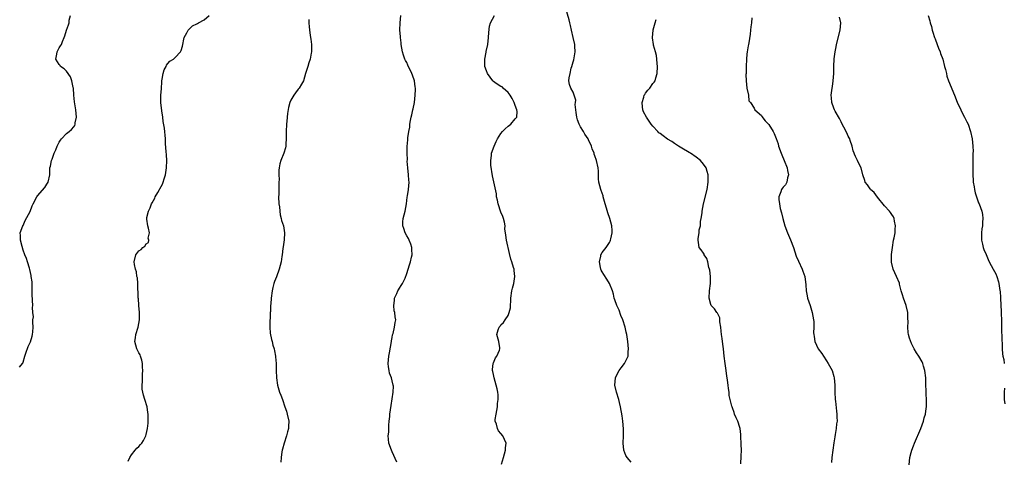
# Model space of a CAD drawing. Units: inches. Extents: x 2505000 to 2506565, y 1479000 to 1482000.
# Drawn here: x 2505374 to 2505646, y 1480484 to 1480606 of the extents above; entities that cross this region are included whole.
import ezdxf

# ---------------------------------------------------------------- set-up
doc = ezdxf.new("R2010")
doc.units = ezdxf.units.IN
doc.header["$MEASUREMENT"] = 0
doc.layers.add('LD25051479_10ft', color=61, linetype='Continuous')

msp = doc.modelspace()

# ---------------------------------------------------------------- linework, layer by layer
at = {"layer": 'LD25051479_10ft'}
for points, elevation in [([(2505543, 1480483.68), (2505541.89, 1480485), (2505541.55, 1480485.55), (2505540.99, 1480487), (2505540.83, 1480489), (2505540.88, 1480491), (2505540.88, 1480492.88), (2505540.7, 1480495), (2505540.5, 1480496.5), (2505540.07, 1480499), (2505539.79, 1480500.21), (2505539.6, 1480501), (2505539, 1480503), (2505538.53, 1480505), (2505538.7, 1480507), (2505539, 1480507.65), (2505539.72, 1480509), (2505540.23, 1480509.77), (2505541.21, 1480511), (2505541.36, 1480511.36), (2505542.14, 1480513), (2505542.21, 1480514.21), (2505542.31, 1480515), (2505542.11, 1480517), (2505541.77, 1480519), (2505541.63, 1480519.63), (2505541.33, 1480521), (2505540.7, 1480523), (2505540.19, 1480524.19), (2505539.65, 1480525.65), (2505539.05, 1480527), (2505538.5, 1480528.5), (2505538.33, 1480529), (2505538.08, 1480530.08), (2505537.83, 1480531), (2505537.02, 1480533), (2505536.24, 1480534.24), (2505535.49, 1480535.49), (2505535, 1480536.26), (2505534.75, 1480536.75), (2505534.65, 1480537), (2505534.54, 1480537.46), (2505534.22, 1480539), (2505534.59, 1480540.59), (2505534.63, 1480541), (2505535, 1480541.62), (2505536.12, 1480543), (2505536.49, 1480543.51), (2505537, 1480544.39), (2505537.25, 1480544.75), (2505537.34, 1480545), (2505537.4, 1480545.4), (2505537.77, 1480547), (2505537.72, 1480547.72), (2505537.66, 1480549), (2505537.11, 1480551), (2505536.54, 1480552.54), (2505536.2, 1480553.8), (2505535.83, 1480555), (2505535.68, 1480555.68), (2505535.29, 1480557), (2505535.24, 1480557.24), (2505535, 1480558.02), (2505534.74, 1480558.74), (2505534.62, 1480559), (2505534.09, 1480561), (2505533.97, 1480561.97), (2505533.94, 1480564.06), (2505533.88, 1480565), (2505533.47, 1480567), (2505533, 1480568.28), (2505532.78, 1480568.78), (2505532.74, 1480569), (2505532.2, 1480570.2), (2505532.05, 1480571), (2505531.25, 1480572.75), (2505531.13, 1480573), (2505530.24, 1480574.24), (2505529.83, 1480575), (2505529, 1480576.27), (2505528.61, 1480577), (2505528.19, 1480578.19), (2505527.95, 1480579), (2505527.77, 1480580.23), (2505527.72, 1480581), (2505527.57, 1480582.43), (2505527.64, 1480583), (2505527.69, 1480583.69), (2505527.3, 1480585), (2505527, 1480585.83), (2505526.32, 1480587), (2505525.97, 1480587.97), (2505525.83, 1480589), (2505525.85, 1480589.85), (2505526.11, 1480591), (2505526.45, 1480592.45), (2505526.64, 1480593), (2505527, 1480594.25), (2505527.19, 1480594.81), (2505527.55, 1480597), (2505527.45, 1480598.55), (2505527.41, 1480599), (2505527, 1480600.96), (2505526.5, 1480603), (2505526.24, 1480604.24), (2505526.03, 1480605), (2505525.85, 1480605.85), (2505524.98, 1480609)], 8860), ([(2505374.03, 1480509.97), (2505374.87, 1480511), (2505374.92, 1480511.08), (2505375, 1480511.31), (2505375.53, 1480513), (2505375.8, 1480513.8), (2505376.38, 1480515.62), (2505377.06, 1480516.94), (2505377.51, 1480518.49), (2505377.61, 1480519), (2505377.68, 1480519.68), (2505377.75, 1480521), (2505377.66, 1480522.34), (2505377.73, 1480523), (2505377.85, 1480523.85), (2505377.71, 1480525), (2505377.6, 1480526.4), (2505377.66, 1480527), (2505377.64, 1480528.36), (2505377.56, 1480529), (2505377.47, 1480529.47), (2505377.53, 1480531), (2505377.51, 1480532.49), (2505377.47, 1480533.48), (2505377.27, 1480535), (2505377.26, 1480535.26), (2505376.9, 1480536.9), (2505376.75, 1480537.25), (2505376.23, 1480539), (2505375.93, 1480539.93), (2505375.48, 1480541), (2505375, 1480542.25), (2505374.74, 1480543.26), (2505374.33, 1480545), (2505374.32, 1480546.32), (2505374.2, 1480547), (2505374.92, 1480548.92), (2505374.93, 1480549.07), (2505375, 1480549.1), (2505375.57, 1480550.43), (2505377, 1480552.91), (2505377.55, 1480554.45), (2505377.78, 1480555), (2505378.82, 1480557), (2505379, 1480557.24), (2505381, 1480559.55), (2505381.57, 1480560.43), (2505381.97, 1480561), (2505382.41, 1480563), (2505382.41, 1480563.59), (2505382.37, 1480565), (2505382.55, 1480565.45), (2505382.81, 1480567), (2505383, 1480567.37), (2505383.6, 1480569), (2505384.05, 1480569.95), (2505384.43, 1480571), (2505385, 1480572.1), (2505385.34, 1480572.66), (2505385.61, 1480573), (2505387, 1480574.48), (2505387.74, 1480575), (2505388.41, 1480575.59), (2505389, 1480576.32), (2505389.32, 1480576.68), (2505389.39, 1480577), (2505389.42, 1480577.42), (2505389.74, 1480579), (2505389.6, 1480581), (2505389.24, 1480583.24), (2505389.05, 1480585), (2505388.9, 1480587), (2505388.86, 1480587.14), (2505388.48, 1480589), (2505388.06, 1480590.06), (2505387, 1480591.69), (2505386.33, 1480592.33), (2505385.38, 1480593), (2505385.25, 1480593.25), (2505385, 1480593.53), (2505384.07, 1480595), (2505384.34, 1480596.34), (2505384.39, 1480597), (2505385, 1480598.14), (2505385.38, 1480598.62), (2505385.62, 1480599), (2505385.88, 1480599.88), (2505386.33, 1480601), (2505386.56, 1480601.44), (2505386.96, 1480603), (2505387.58, 1480604.42), (2505387.7, 1480605), (2505387.76, 1480605.76), (2505388.12, 1480607)], 8810), ([(2505404, 1480484), (2505404.5, 1480485), (2505405, 1480485.72), (2505406.01, 1480487), (2505406.44, 1480487.56), (2505407, 1480488.07), (2505407.45, 1480488.55), (2505407.83, 1480489), (2505408.29, 1480489.71), (2505408.91, 1480491), (2505409, 1480491.34), (2505409.36, 1480493), (2505409.55, 1480494.45), (2505409.57, 1480495), (2505409.52, 1480495.52), (2505409.56, 1480497), (2505409.47, 1480497.47), (2505409.27, 1480499), (2505408.68, 1480501), (2505408.25, 1480502.25), (2505407.91, 1480503.91), (2505407.89, 1480505), (2505408.02, 1480505.98), (2505407.98, 1480507), (2505408.02, 1480508.02), (2505408.1, 1480509), (2505408.02, 1480509.98), (2505408, 1480511), (2505407.85, 1480511.85), (2505407.41, 1480513), (2505407.31, 1480513.31), (2505407, 1480513.88), (2505406.64, 1480514.64), (2505406.45, 1480515), (2505405.91, 1480517), (2505406.02, 1480518.02), (2505406.16, 1480519), (2505406.78, 1480521), (2505407.17, 1480523), (2505407.18, 1480523.18), (2505407.14, 1480525), (2505406.94, 1480527), (2505406.86, 1480528.86), (2505406.83, 1480529), (2505406.84, 1480530.84), (2505406.74, 1480531.26), (2505406.71, 1480533), (2505406.6, 1480534.6), (2505406.42, 1480535), (2505406.3, 1480536.3), (2505406.02, 1480537), (2505405.74, 1480538.26), (2505405.7, 1480539), (2505406.13, 1480541), (2505407, 1480542.03), (2505407.59, 1480542.41), (2505408.05, 1480543), (2505408.65, 1480543.35), (2505409, 1480543.96), (2505409.63, 1480544.37), (2505409.79, 1480545), (2505409.6, 1480545.6), (2505409.91, 1480547), (2505409.68, 1480548.32), (2505409.46, 1480549), (2505409.23, 1480550.77), (2505409.19, 1480551), (2505409.22, 1480551.22), (2505409.62, 1480553), (2505410.11, 1480553.89), (2505410.51, 1480555), (2505410.69, 1480555.31), (2505411, 1480555.99), (2505411.37, 1480556.63), (2505411.52, 1480557), (2505412.2, 1480558.21), (2505412.69, 1480559), (2505412.82, 1480559.18), (2505413.53, 1480560.47), (2505413.69, 1480561), (2505413.95, 1480561.95), (2505414.32, 1480563), (2505414.65, 1480565), (2505414.7, 1480567), (2505414.58, 1480568.58), (2505414.54, 1480569.46), (2505414.39, 1480571.61), (2505414.34, 1480573), (2505414.05, 1480575.95), (2505413.74, 1480577.74), (2505413.6, 1480579), (2505413.32, 1480580.68), (2505413.03, 1480582.97), (2505413.05, 1480585), (2505413.2, 1480586.8), (2505413.23, 1480587), (2505413.33, 1480588.67), (2505413.35, 1480589), (2505413.46, 1480589.45), (2505413.66, 1480591), (2505413.97, 1480592.03), (2505414.51, 1480593), (2505414.66, 1480593.34), (2505415, 1480593.8), (2505415.59, 1480594.41), (2505416.52, 1480595), (2505417, 1480595.43), (2505418.46, 1480597), (2505418.67, 1480597.33), (2505419, 1480598.57), (2505419.5, 1480601), (2505420.23, 1480602.23), (2505420.62, 1480603), (2505421.83, 1480604.17), (2505423, 1480604.74), (2505423.16, 1480604.84), (2505423.48, 1480605), (2505425, 1480605.87), (2505426.43, 1480607)], 8820), ([(2505453.95, 1480605.95), (2505453.98, 1480605), (2505454.08, 1480603.92), (2505454.26, 1480602.26), (2505454.45, 1480601), (2505454.48, 1480600.48), (2505454.7, 1480599), (2505454.73, 1480597.27), (2505454.71, 1480597), (2505454.61, 1480596.61), (2505454.3, 1480595), (2505453.99, 1480594.01), (2505453.64, 1480593), (2505453.06, 1480591), (2505452.44, 1480589), (2505451.96, 1480588.04), (2505451.25, 1480587), (2505451, 1480586.68), (2505450.3, 1480585.7), (2505449.77, 1480585), (2505449, 1480583.65), (2505448.69, 1480583), (2505448.35, 1480581.65), (2505448.05, 1480579.95), (2505447.9, 1480577.9), (2505447.76, 1480577), (2505447.68, 1480575), (2505447.66, 1480573.66), (2505447.72, 1480573), (2505447.56, 1480571.56), (2505447.58, 1480571), (2505447.52, 1480570.48), (2505447.01, 1480569), (2505446.19, 1480567), (2505445.95, 1480566.05), (2505445.72, 1480565), (2505445.65, 1480564.35), (2505445.64, 1480563), (2505445.73, 1480561.73), (2505445.69, 1480561), (2505445.63, 1480560.37), (2505445.64, 1480557.64), (2505445.61, 1480557), (2505445.69, 1480555), (2505445.82, 1480554.18), (2505445.9, 1480553), (2505446.01, 1480552.01), (2505446.32, 1480551), (2505446.43, 1480550.43), (2505446.93, 1480549), (2505447.25, 1480547), (2505447.09, 1480545.09), (2505446.82, 1480543.18), (2505446.74, 1480542.74), (2505446.59, 1480541), (2505446.48, 1480540.48), (2505446.28, 1480539), (2505445.72, 1480537), (2505445, 1480534.91), (2505444.44, 1480533.56), (2505444.32, 1480533), (2505444.03, 1480531.97), (2505443.81, 1480531), (2505443.53, 1480529), (2505443.44, 1480527.44), (2505443.38, 1480527), (2505443.35, 1480525.35), (2505443.29, 1480525), (2505443.24, 1480523.24), (2505443.21, 1480523), (2505443.19, 1480521), (2505443.29, 1480519.29), (2505443.59, 1480517.59), (2505443.79, 1480517), (2505444.03, 1480516.03), (2505444.38, 1480515), (2505444.45, 1480514.45), (2505444.78, 1480513), (2505444.77, 1480512.77), (2505444.9, 1480511), (2505444.9, 1480509), (2505444.98, 1480507), (2505445.27, 1480505), (2505445.88, 1480503), (2505446.2, 1480502.2), (2505446.64, 1480501), (2505447.34, 1480499), (2505447.75, 1480497.75), (2505447.95, 1480497), (2505448.38, 1480495), (2505448.37, 1480493.63), (2505448.34, 1480493), (2505448.09, 1480492.09), (2505447.81, 1480491), (2505447.11, 1480489), (2505446.71, 1480487.29), (2505446.62, 1480487), (2505446.53, 1480486.53), (2505446.34, 1480485), (2505446.25, 1480483.75)], 8830), ([(2505478.27, 1480483.73), (2505477, 1480486.54), (2505476.75, 1480487), (2505476.03, 1480489), (2505475.95, 1480490.05), (2505475.9, 1480491), (2505476.02, 1480492.02), (2505476.07, 1480493), (2505476.05, 1480493.95), (2505476.19, 1480495), (2505476.32, 1480496.32), (2505476.31, 1480497), (2505476.67, 1480499.33), (2505477.25, 1480503), (2505477.3, 1480504.7), (2505477.29, 1480505), (2505477, 1480506.19), (2505476.77, 1480507), (2505476.27, 1480508.27), (2505476.11, 1480509), (2505476, 1480510), (2505475.87, 1480511), (2505476.08, 1480513), (2505476.32, 1480514.32), (2505476.46, 1480515), (2505476.53, 1480515.47), (2505476.81, 1480517), (2505476.81, 1480517.19), (2505477, 1480518.16), (2505477.11, 1480518.89), (2505477.25, 1480519.25), (2505477.62, 1480521), (2505477.77, 1480522.23), (2505477.97, 1480523), (2505477.83, 1480523.83), (2505477.74, 1480525), (2505477.54, 1480525.54), (2505477.39, 1480527), (2505477.62, 1480528.38), (2505477.64, 1480529), (2505478.24, 1480530.24), (2505478.57, 1480531), (2505478.68, 1480531.32), (2505479, 1480531.77), (2505479.47, 1480532.53), (2505479.81, 1480533), (2505480.52, 1480534.52), (2505481, 1480535.83), (2505481.36, 1480537), (2505481.8, 1480538.2), (2505482.06, 1480539), (2505482.31, 1480540.31), (2505482.52, 1480541), (2505482.4, 1480542.4), (2505482.42, 1480543), (2505482.09, 1480543.91), (2505481.71, 1480545), (2505481.49, 1480545.49), (2505481, 1480546.17), (2505480.56, 1480547), (2505480.19, 1480548.19), (2505479.88, 1480549), (2505479.95, 1480550.05), (2505480.03, 1480551), (2505480.55, 1480553), (2505480.91, 1480555), (2505481.15, 1480556.85), (2505481.22, 1480557.22), (2505481.48, 1480559), (2505481.64, 1480561), (2505481.57, 1480561.57), (2505481.49, 1480563), (2505481.26, 1480565), (2505481.15, 1480566.85), (2505481.18, 1480567.18), (2505481.13, 1480569), (2505481.13, 1480570.87), (2505481.28, 1480572.72), (2505481.27, 1480573.27), (2505481.55, 1480575), (2505481.82, 1480576.18), (2505481.87, 1480577), (2505482.02, 1480578.02), (2505482.23, 1480579), (2505482.42, 1480579.58), (2505482.69, 1480581), (2505482.76, 1480581.24), (2505483.1, 1480583), (2505483.37, 1480585), (2505483.41, 1480586.59), (2505483.41, 1480587), (2505483.33, 1480587.33), (2505483.11, 1480589), (2505482.58, 1480590.58), (2505482.43, 1480591), (2505481.32, 1480593.32), (2505481, 1480594.03), (2505480.65, 1480594.65), (2505480.48, 1480595), (2505480.08, 1480596.08), (2505479.81, 1480597), (2505479.49, 1480599), (2505479.46, 1480599.46), (2505479.27, 1480601), (2505479.26, 1480601.26), (2505479.11, 1480603), (2505479.14, 1480605), (2505479.41, 1480607)], 8840), ([(2505507.15, 1480483.15), (2505507.69, 1480485), (2505508.04, 1480486.04), (2505508.27, 1480487), (2505508.29, 1480487.71), (2505508.49, 1480489), (2505508.01, 1480489.99), (2505507.56, 1480491), (2505507, 1480491.6), (2505506.38, 1480492.38), (2505506.07, 1480493), (2505505.78, 1480494.22), (2505505.47, 1480495), (2505505.47, 1480495.47), (2505505.67, 1480497), (2505506.08, 1480499), (2505506.1, 1480499.9), (2505506.29, 1480501), (2505506.3, 1480502.3), (2505506.15, 1480503), (2505505.99, 1480503.99), (2505505.18, 1480507), (2505505, 1480507.93), (2505504.78, 1480508.78), (2505504.67, 1480509), (2505504.66, 1480509.34), (2505504.9, 1480511), (2505505, 1480511.17), (2505505.51, 1480512.49), (2505505.9, 1480513), (2505506.62, 1480514.62), (2505506.75, 1480515), (2505506.68, 1480515.32), (2505506.42, 1480517), (2505505.93, 1480519), (2505506.29, 1480520.29), (2505506.56, 1480521), (2505506.77, 1480521.23), (2505507, 1480521.63), (2505507.77, 1480522.23), (2505508.21, 1480523), (2505509, 1480524.23), (2505509.31, 1480525), (2505509.67, 1480526.33), (2505509.63, 1480527), (2505509.78, 1480528.22), (2505509.77, 1480529), (2505510.08, 1480531), (2505510.22, 1480531.78), (2505510.55, 1480533), (2505510.86, 1480535), (2505510.67, 1480536.67), (2505510.65, 1480537), (2505510.54, 1480537.46), (2505510.04, 1480539), (2505509.75, 1480539.75), (2505509.37, 1480541.37), (2505508.59, 1480545), (2505508.38, 1480546.38), (2505508.14, 1480548.14), (2505508.16, 1480549), (2505508.01, 1480549.99), (2505507.76, 1480551), (2505507.52, 1480551.52), (2505507, 1480552.77), (2505506.22, 1480555), (2505506.05, 1480556.05), (2505505.81, 1480557), (2505505.77, 1480557.77), (2505504.74, 1480562.74), (2505504.28, 1480565.72), (2505504.19, 1480567), (2505504.4, 1480568.4), (2505504.43, 1480569), (2505505.17, 1480571), (2505505.75, 1480572.25), (2505506.07, 1480573), (2505507, 1480574.48), (2505507.42, 1480575), (2505508.21, 1480575.79), (2505509, 1480576.46), (2505509.73, 1480577), (2505511, 1480578.48), (2505511.38, 1480579), (2505511.48, 1480580.52), (2505511.42, 1480581), (2505511, 1480582.15), (2505510.71, 1480583), (2505510.14, 1480584.14), (2505509.61, 1480585), (2505509, 1480585.8), (2505507.64, 1480587), (2505507.32, 1480587.32), (2505507, 1480587.44), (2505505.72, 1480588.28), (2505505, 1480588.79), (2505504.79, 1480589), (2505504.03, 1480590.03), (2505503.29, 1480591), (2505503, 1480591.72), (2505502.61, 1480593), (2505502.58, 1480593.42), (2505502.56, 1480595), (2505502.92, 1480596.92), (2505502.93, 1480597.07), (2505503.38, 1480599), (2505503.61, 1480601), (2505503.66, 1480602.34), (2505503.88, 1480604.12), (2505504.12, 1480605), (2505505.24, 1480607)], 8850), ([(2505573.29, 1480483.29), (2505573.41, 1480485.41), (2505573.45, 1480487), (2505573.41, 1480488.59), (2505573.43, 1480489), (2505573.34, 1480490.66), (2505573.35, 1480491), (2505573.33, 1480491.33), (2505573.08, 1480493), (2505573, 1480493.29), (2505572.45, 1480495), (2505572.02, 1480495.98), (2505571.6, 1480497), (2505571.44, 1480497.44), (2505571, 1480498.7), (2505570.88, 1480499), (2505570.85, 1480499.15), (2505570.37, 1480501), (2505570.12, 1480502.12), (2505570.04, 1480503), (2505569.91, 1480504.09), (2505569.76, 1480505), (2505569.62, 1480506.38), (2505569.53, 1480507), (2505569.44, 1480507.44), (2505569.28, 1480509), (2505569, 1480510.92), (2505568.73, 1480513), (2505568.51, 1480515), (2505568.32, 1480516.32), (2505568.15, 1480517.85), (2505567.95, 1480519), (2505567.88, 1480519.88), (2505567.75, 1480521), (2505567.5, 1480522.5), (2505567.53, 1480523), (2505567.52, 1480523.52), (2505567, 1480524.44), (2505566.85, 1480524.85), (2505566.72, 1480525), (2505566.04, 1480526.04), (2505565.11, 1480527), (2505565, 1480527.25), (2505564.55, 1480529), (2505564.68, 1480531), (2505564.92, 1480533), (2505564.92, 1480535), (2505564.75, 1480536.75), (2505564.69, 1480537), (2505564.51, 1480537.49), (2505564.21, 1480539), (2505563.95, 1480539.94), (2505563.21, 1480541), (2505563.15, 1480541.15), (2505563, 1480541.38), (2505562.34, 1480542.34), (2505561.81, 1480543), (2505561.65, 1480544.35), (2505561.49, 1480545), (2505561.48, 1480545.48), (2505561.81, 1480547), (2505561.82, 1480547.82), (2505562.13, 1480549), (2505562.19, 1480550.19), (2505562.39, 1480551), (2505562.58, 1480552.58), (2505562.66, 1480553), (2505563, 1480555), (2505564.02, 1480559), (2505564.31, 1480561), (2505564.27, 1480562.27), (2505564.26, 1480563), (2505563.97, 1480563.97), (2505563.69, 1480565), (2505563, 1480566.01), (2505562.19, 1480567), (2505561, 1480567.88), (2505559.4, 1480569), (2505559, 1480569.22), (2505557, 1480570.4), (2505556.12, 1480571), (2505555, 1480571.68), (2505554.21, 1480572.21), (2505553, 1480572.92), (2505551.84, 1480573.84), (2505551, 1480574.42), (2505550.68, 1480574.68), (2505550.34, 1480575), (2505549, 1480576.49), (2505548.57, 1480577), (2505547.2, 1480579), (2505546.44, 1480580.44), (2505546.22, 1480581), (2505546.14, 1480581.86), (2505546, 1480583), (2505546.48, 1480584.48), (2505546.63, 1480585), (2505546.76, 1480585.24), (2505547, 1480585.61), (2505547.61, 1480586.39), (2505548.12, 1480587), (2505549, 1480588.29), (2505549.37, 1480588.63), (2505549.6, 1480589), (2505549.81, 1480589.81), (2505550.23, 1480591), (2505550.29, 1480593), (2505550.18, 1480593.82), (2505550.14, 1480595), (2505550.02, 1480596.02), (2505549.74, 1480597), (2505549.19, 1480598.81), (2505549.15, 1480599), (2505548.87, 1480600.87), (2505548.86, 1480601), (2505549.08, 1480603), (2505549.1, 1480603.1), (2505549.6, 1480605), (2505549.93, 1480605.93)], 8870), ([(2505576.35, 1480606.35), (2505576.25, 1480605), (2505576.09, 1480603.91), (2505576.01, 1480603), (2505575.89, 1480601.89), (2505575.53, 1480599.53), (2505575.42, 1480599), (2505575.34, 1480598.66), (2505575.07, 1480597), (2505575, 1480596.39), (2505574.85, 1480595), (2505574.78, 1480593), (2505574.76, 1480592.76), (2505574.77, 1480591), (2505574.73, 1480590.73), (2505574.79, 1480589), (2505574.98, 1480587), (2505575.4, 1480585), (2505575.52, 1480583.52), (2505575.94, 1480583), (2505577, 1480581.43), (2505577.2, 1480581), (2505579, 1480579.41), (2505579.13, 1480579.13), (2505579.99, 1480577.99), (2505581, 1480576.97), (2505582.24, 1480575), (2505582.51, 1480574.5), (2505583.1, 1480573.1), (2505583.59, 1480571.59), (2505583.74, 1480571), (2505584.44, 1480569), (2505584.6, 1480568.6), (2505585.32, 1480567), (2505586.14, 1480565), (2505586.2, 1480564.2), (2505586.52, 1480563), (2505586.23, 1480562.23), (2505586.05, 1480561), (2505585.69, 1480560.31), (2505585, 1480559.62), (2505584.76, 1480559.24), (2505584.57, 1480559), (2505584.34, 1480558.34), (2505583.8, 1480557), (2505583.79, 1480556.21), (2505583.99, 1480555), (2505584.21, 1480553.79), (2505584.55, 1480552.55), (2505584.88, 1480551), (2505585.44, 1480549), (2505586.18, 1480547), (2505587.07, 1480545.07), (2505587.87, 1480543), (2505588.62, 1480540.62), (2505589.21, 1480539.21), (2505590.26, 1480537), (2505590.47, 1480536.47), (2505590.97, 1480535), (2505591.3, 1480532.7), (2505591.38, 1480531), (2505591.61, 1480529.61), (2505591.75, 1480529), (2505592.43, 1480527), (2505593.05, 1480525), (2505593.4, 1480523), (2505593.46, 1480522.54), (2505593.49, 1480521), (2505593.42, 1480519.42), (2505593.47, 1480519), (2505593.6, 1480518.4), (2505593.74, 1480517), (2505594.71, 1480515), (2505595.68, 1480513.68), (2505596.11, 1480513), (2505597, 1480511.73), (2505597.45, 1480511), (2505598.5, 1480509), (2505599, 1480507.41), (2505599.1, 1480507), (2505599.25, 1480505), (2505599.27, 1480503), (2505599.35, 1480501), (2505599.42, 1480500.58), (2505599.75, 1480497.75), (2505599.87, 1480497), (2505599.85, 1480496.15), (2505599.89, 1480495), (2505599.74, 1480494.26), (2505599.64, 1480493), (2505599.38, 1480491.38), (2505599.26, 1480490.74), (2505598.98, 1480489.02), (2505598.68, 1480487), (2505598.45, 1480485), (2505598.34, 1480483.66)], 8880), ([(2505619.84, 1480483), (2505620.03, 1480485), (2505620.39, 1480486.39), (2505620.57, 1480487), (2505621, 1480488.24), (2505621.29, 1480489), (2505623.04, 1480493), (2505623.77, 1480495), (2505624, 1480496), (2505624.3, 1480497), (2505624.54, 1480498.54), (2505624.59, 1480499), (2505624.57, 1480499.43), (2505624.59, 1480501), (2505624.49, 1480502.49), (2505624.47, 1480503), (2505624.5, 1480503.5), (2505624.43, 1480505), (2505624.45, 1480505.55), (2505624.38, 1480507), (2505624.15, 1480509), (2505623.77, 1480510.23), (2505623.57, 1480511), (2505623.41, 1480511.41), (2505622.47, 1480513), (2505621.88, 1480513.88), (2505621.21, 1480515), (2505621, 1480515.37), (2505620.48, 1480516.48), (2505619.95, 1480517.95), (2505619.67, 1480519), (2505619.55, 1480519.55), (2505619.44, 1480521), (2505619.5, 1480522.5), (2505619.44, 1480523.44), (2505619.41, 1480525), (2505619, 1480526.96), (2505618.22, 1480529), (2505617.96, 1480529.96), (2505617.62, 1480531), (2505617.16, 1480532.84), (2505617.11, 1480533.11), (2505616.33, 1480535), (2505615.37, 1480537), (2505614.93, 1480538.93), (2505614.97, 1480541.03), (2505615.2, 1480543), (2505615.52, 1480545), (2505615.67, 1480545.67), (2505615.9, 1480547), (2505615.94, 1480548.06), (2505616.08, 1480549), (2505615.79, 1480550.21), (2505615.69, 1480551), (2505615.48, 1480551.48), (2505615, 1480552.13), (2505614.65, 1480552.65), (2505614.38, 1480553), (2505613, 1480554.48), (2505611.08, 1480556.92), (2505610.16, 1480558.16), (2505609.12, 1480559), (2505609, 1480559.16), (2505608.27, 1480560.27), (2505607.68, 1480561), (2505607.52, 1480561.52), (2505607, 1480563.07), (2505606.52, 1480565), (2505605.99, 1480566.01), (2505605.54, 1480567), (2505605.4, 1480567.4), (2505605, 1480568.08), (2505604.75, 1480568.75), (2505604.6, 1480569), (2505604.37, 1480569.63), (2505604.02, 1480571), (2505603.5, 1480572.5), (2505603.38, 1480573), (2505603.26, 1480573.26), (2505603, 1480573.73), (2505602.63, 1480574.63), (2505601.75, 1480576.25), (2505601.25, 1480577.25), (2505601, 1480577.67), (2505600.57, 1480578.57), (2505599.4, 1480580.6), (2505599.19, 1480581), (2505599, 1480581.42), (2505598.42, 1480583), (2505598.32, 1480584.32), (2505598.22, 1480585), (2505598.31, 1480585.69), (2505598.5, 1480587), (2505598.59, 1480587.41), (2505598.83, 1480589), (2505598.96, 1480591.04), (2505599, 1480593), (2505599.09, 1480595.09), (2505599.33, 1480597), (2505599.61, 1480598.39), (2505599.72, 1480599), (2505600.75, 1480603), (2505600.91, 1480605), (2505600.56, 1480606.56)], 8890), ([(2505625.06, 1480607.06), (2505625.54, 1480605.54), (2505625.62, 1480605), (2505625.96, 1480603.96), (2505626.16, 1480603), (2505626.39, 1480602.39), (2505626.83, 1480601), (2505627, 1480600.59), (2505627.57, 1480599), (2505627.96, 1480598.04), (2505628.36, 1480597), (2505628.5, 1480596.5), (2505629.07, 1480595), (2505629.6, 1480593), (2505629.84, 1480592.16), (2505630.09, 1480591), (2505630.26, 1480590.26), (2505630.72, 1480589), (2505632.33, 1480585), (2505633.09, 1480583.09), (2505634.08, 1480581), (2505634.36, 1480580.36), (2505635.13, 1480579), (2505635.72, 1480577.72), (2505636.08, 1480577), (2505636.75, 1480575), (2505637.18, 1480573), (2505637.4, 1480571), (2505637.45, 1480569.45), (2505637.43, 1480569), (2505637.43, 1480567.43), (2505637.38, 1480566.62), (2505637.37, 1480565), (2505637.4, 1480563), (2505637.49, 1480561.49), (2505637.54, 1480561), (2505637.73, 1480559.73), (2505637.87, 1480559), (2505638.08, 1480558.08), (2505638.42, 1480557), (2505639, 1480555.35), (2505639.15, 1480555), (2505639.87, 1480553), (2505640.06, 1480552.06), (2505640.17, 1480551), (2505640.04, 1480549.96), (2505640.03, 1480549), (2505639.88, 1480548.12), (2505639.78, 1480547), (2505639.82, 1480545), (2505640.12, 1480543.88), (2505640.3, 1480543), (2505640.45, 1480542.45), (2505641.06, 1480541.06), (2505641.64, 1480539.64), (2505641.93, 1480539), (2505643.05, 1480537), (2505643.73, 1480535.73), (2505644.07, 1480535), (2505644.46, 1480533.54), (2505644.63, 1480533), (2505644.87, 1480531.13), (2505644.91, 1480530.91), (2505645.05, 1480529.05), (2505645.04, 1480528.96), (2505645.26, 1480525.26), (2505645.26, 1480525), (2505645.32, 1480522.68), (2505645.37, 1480519.37), (2505645.41, 1480519), (2505645.42, 1480517.42), (2505645.52, 1480516.48), (2505645.53, 1480515), (2505645.59, 1480513.59), (2505645.72, 1480513), (2505645.96, 1480512.04), (2505646.1, 1480511)], 8900), ([(2505646.17, 1480504.17), (2505646.06, 1480503), (2505646.03, 1480501), (2505646.2, 1480499.8)], 8900)]:
    msp.add_lwpolyline(points, dxfattribs=dict(at, elevation=elevation))

doc.saveas('drawing.dxf')
